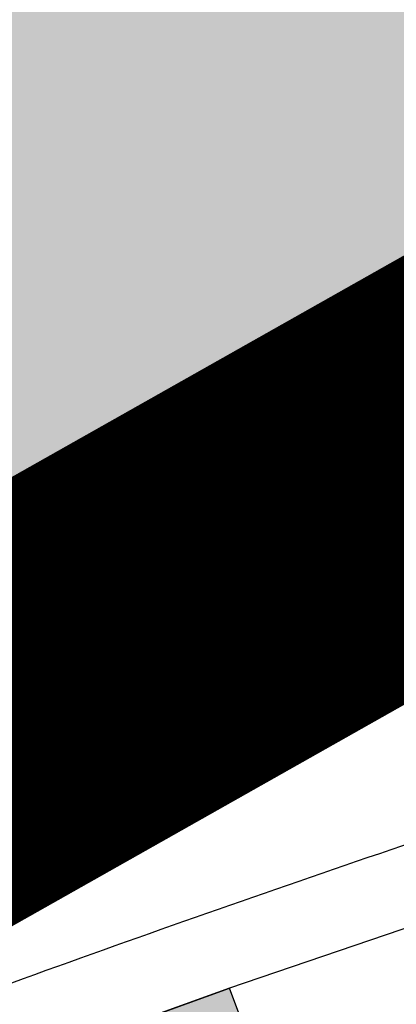
# Model space of a CAD drawing. Units: inches. Extents: x -8354 to 9589, y -9792 to 3020.
# Drawn here: x 2224 to 2243, y -2214 to -2163 of the extents above; entities that cross this region are included whole.
import ezdxf

# ---------------------------------------------------------------- set-up
doc = ezdxf.new("R2010")
doc.units = ezdxf.units.IN
doc.header["$MEASUREMENT"] = 0
doc.linetypes.add('ACAD_ISO02W100', pattern=[15, 12, -3])
doc.linetypes.add('ACAD_ISO09W100', pattern=[45, 24, -3, 6, -3, 6, -3])
for name, color, linetype in [('baft farsode', 5, 'ACAD_ISO02W100'), ('h sabz 2 -t', 70, 'Continuous'), ('h sabz t', 96, 'Continuous'), ('h tejari t', 240, 'Continuous'), ('had sabz t', 101, 'Continuous'), ('had tejari t', 100, 'Continuous'), ('kabl', 5, 'Continuous'), ('line tafsili-new', 102, 'Continuous'), ('P001', 50, 'Continuous'), ('piyade-new', 101, 'Continuous')]:
    doc.layers.add(name, color=color, linetype=linetype)

# ---------------------------------------------------------------- blocks, each defined once
blk = doc.blocks.new('a')
at = {"layer": 'P001', "color": 170, "linetype": 'ACAD_ISO09W100', "const_width": 20, "elevation": 121.2743864713227}
blk.add_lwpolyline([(274029.5999264008, 3788510.412674554), (274064.3799922352, 3788511.068495846), (274159.4033266839, 3788564.750139119), (274168.6121220802, 3788571.006506641), (274150.9312049699, 3788587.935595112), (274171.5589831951, 3788609.280965989), (274181.5045354665, 3788600.448401178), (274194.7652440974, 3788614.801292361), (274178.189295914, 3788631.362342502), (274205.0790916136, 3788660.43619871), (274196.567417634, 3788668.308466246), (274206.9003519469, 3788677.899162929), (274213.7157690073, 3788671.532035898), (274228.1975839407, 3788686.115181861), (274281.6592950303, 3788678.890494271), (274296.8995802021, 3788659.548524633), (274308.0208986114, 3788669.836801066), (274317.990493649, 3788659.386273848), (274337.7172088983, 3788678.485772846), (274349.9185383457, 3788668.285777316), (274375.0542104326, 3788691.955570899)], dxfattribs=at)

msp = doc.modelspace()

# ---------------------------------------------------------------- hatches: boundary and pattern name
at = {"layer": 'h sabz 2 -t'}
h = msp.add_hatch(color=256, dxfattribs=at)
edge = h.paths.add_edge_path()
edge.add_line((2228.096766958506, -2058.550739954105), (2208.268492299742, -2029.737600134565))
edge.add_arc((2216.506342529534, -2024.068576974306), 10.00000000000236, 124.80588721863691, 214.5344960793118, ccw=False)
edge.add_line((2210.798363140928, -2015.857671342204), (2216.754503571456, -2011.71713821019))
edge.add_arc((2251.002379900459, -2060.982572004266), 59.99999999970906, 107.0647497690471, 124.80588721577459, ccw=False)
edge.add_line((2233.395245824153, -2003.624147779187), (2262.878300942392, -1994.57382759626))
edge.add_arc((2236.467599830044, -1908.536191257059), 90.00000000045748, 287.0647497674669, 301.9841115193952)
edge.add_line((2284.139166560633, -1984.87374247226), (2304.161800571745, -1972.369931200398))
edge.add_line((2304.161800571745, -1972.369931200398), (2305.922688178745, -1969.311603303878))
edge.add_line((2305.922688178745, -1969.311603303878), (2305.075279239709, -1945.556602992462))
edge.add_arc((2355.043495737275, -1943.774093509526), 50.00000000004348, 142.951605651779, 182.0430383240556, ccw=False)
edge.add_line((2315.137150349472, -1913.649625086105), (2351.533005794654, -1865.43547711649))
edge.add_arc((2375.476813027246, -1883.510158170666), 30.00000000002853, 104.9743574131135, 142.9516056514889, ccw=False)
edge.add_line((2367.725211384035, -1854.528911269149), (2384.378064643852, -1850.074779770216))
edge.add_line((2384.378064643852, -1850.074779770216), (2388.010847344789, -1847.245407746518))
edge.add_line((2388.010847344789, -1847.245407746518), (2390.44397756204, -1842.882591172))
edge.add_arc((2486.513807270536, -1896.460458049527), 109.9999999971155, 143.3164361024316, 150.851718055261, ccw=False)
edge.add_line((2398.299631942906, -1830.746994660115), (2412.125454636085, -1812.187121474529))
edge.add_line((2412.125454636085, -1812.187121474529), (2411.534763139234, -1809.682086458309))
edge.add_line((2411.534763139234, -1809.682086458309), (2301.473891036962, -1755.687120629819))
edge.add_line((2301.473891036962, -1755.687120629819), (2297.348250713576, -1756.233952876991))
edge.add_arc((2366.621302287022, -1833.49270474478), 103.767386082844, 131.8805764986302, 154.1133807518737)
edge.add_line((2273.265960179995, -1788.188725730283), (2238.839802589528, -1859.059302793229))
edge.add_line((2238.839802589528, -1859.059302793229), (2239.712968174512, -1861.831860122616))
edge.add_line((2239.712968174512, -1861.831860122616), (2254.790020716288, -1870.233851156076))
edge.add_line((2254.790020716288, -1870.233851156076), (2232.937638308881, -1913.285320105376))
edge.add_line((2232.937638308881, -1913.285320105376), (2225.499828169033, -1910.2636305656))
edge.add_line((2225.499828169033, -1910.2636305656), (2225.476493804045, -1910.309601693293))
edge.add_line((2225.476493804045, -1910.309601693293), (2222.814485819106, -1908.926231357614))
edge.add_line((2222.814485819106, -1908.926231357614), (2220.376052239704, -1907.659046344338))
edge.add_line((2220.376052239704, -1907.659046344338), (2203.136084351949, -1897.996355302976))
edge.add_line((2203.136084351949, -1897.996355302976), (2197.18035857487, -1894.899638647093))
edge.add_line((2197.18035857487, -1894.899638647093), (2190.070085076643, -1908.459355283873))
edge.add_line((2190.070085076643, -1908.459355283873), (2183.275082737235, -1921.625347990887))
edge.add_line((2183.275082737235, -1921.625347990887), (2179.418153024655, -1928.581965591638))
edge.add_line((2179.418153024655, -1928.581965591638), (2177.617924939868, -1931.904860953214))
edge.add_line((2177.617924939868, -1931.904860953214), (2177.258632013136, -1934.557645149408))
edge.add_line((2177.258632013136, -1934.557645149408), (2175.681623138631, -1935.840365612758))
edge.add_line((2175.681623138631, -1935.840365612758), (2174.339079842232, -1938.480338765653))
edge.add_line((2174.339079842232, -1938.480338765653), (2176.841078559663, -1939.834335535644))
edge.add_line((2176.841078559663, -1939.834335535644), (2174.59107804534, -1943.456333807549))
edge.add_line((2174.59107804534, -1943.456333807549), (2171.470079614459, -1941.854337753141))
edge.add_line((2171.470079614459, -1941.854337753141), (2170.159081265823, -1943.542338322727))
edge.add_line((2170.159081265823, -1943.542338322727), (2167.493065606481, -1941.809916186025))
edge.add_line((2167.493065606481, -1941.809916186025), (2166.172080375864, -1944.660339162098))
edge.add_line((2166.172080375864, -1944.660339162098), (2166.906079933657, -1945.250338029461))
edge.add_line((2166.906079933657, -1945.250338029461), (2165.391079359483, -1948.349336234266))
edge.add_line((2165.391079359483, -1948.349336234266), (2164.271079734926, -1948.319337129006))
edge.add_line((2164.271079734926, -1948.319337129006), (2163.034284448162, -1950.703102450697))
edge.add_line((2163.034284448162, -1950.703102450697), (2163.808431832147, -1951.148773585791))
edge.add_line((2163.808431832147, -1951.148773585791), (2159.241832015714, -1959.081127807843))
edge.add_line((2159.241832015714, -1959.081127807843), (2161.366917455713, -1961.625852217311))
edge.add_line((2161.366917455713, -1961.625852217311), (2160.050828783568, -1968.833407859197))
edge.add_line((2160.050828783568, -1968.833407859197), (2150.99287591563, -1987.00474409095))
edge.add_line((2150.99287591563, -1987.00474409095), (2148.889619320426, -1986.06047128967))
edge.add_line((2148.889619320426, -1986.06047128967), (2146.058763151783, -1984.461771575147))
edge.add_line((2146.058763151783, -1984.461771575147), (2143.41341500278, -1982.946549792187))
edge.add_line((2143.41341500278, -1982.946549792187), (2140.744562956998, -1982.037517245738))
edge.add_line((2140.744562956998, -1982.037517245738), (2134.201098811141, -1978.229133586744))
edge.add_line((2134.201098811141, -1978.229133586744), (2134.170172846321, -1978.285153986765))
edge.add_line((2134.170172846321, -1978.285153986765), (2125.859769235858, -1973.661551737571))
edge.add_line((2125.859769235858, -1973.661551737571), (2125.771912350114, -1973.613481673757))
edge.add_line((2125.771912350114, -1973.613481673757), (2123.080082627157, -1978.908339685639))
edge.add_line((2123.080082627157, -1978.908339685639), (2124.156081985477, -1979.753338043922))
edge.add_line((2124.156081985477, -1979.753338043922), (2123.268081708606, -1981.397337155761))
edge.add_line((2123.268081708606, -1981.397337155761), (2125.146546052098, -1982.615700271791))
edge.add_line((2125.146546052098, -1982.615700271791), (2122.574080074815, -1986.795332527133))
edge.add_line((2122.574080074815, -1986.795332527133), (2119.169081787373, -1985.047336831102))
edge.add_line((2119.169081787373, -1985.047336831102), (2117.902081516948, -1987.033335907729))
edge.add_line((2117.902081516948, -1987.033335907729), (2118.615081110764, -1987.53533487848))
edge.add_line((2118.615081110764, -1987.53533487848), (2115.619803851497, -1992.137909710286))
edge.add_line((2115.619803851497, -1992.137909710286), (2121.354077416616, -1995.664324982902))
edge.add_line((2121.354077416616, -1995.664324982902), (2118.303076432929, -2001.404321848294))
edge.add_line((2118.303076432929, -2001.404321848294), (2114.429075746592, -2007.07031941914))
edge.add_line((2114.429075746592, -2007.07031941914), (2112.310075476327, -2009.855318390643))
edge.add_line((2112.310075476327, -2009.855318390643), (2112.280729651944, -2009.900412306534))
edge.add_line((2112.280729651944, -2009.900412306534), (2108.270974526209, -2016.674973412762))
edge.add_line((2108.270974526209, -2016.674973412762), (2111.069072941113, -2018.389311181261))
edge.add_line((2111.069072941113, -2018.389311181261), (2108.075071944883, -2024.114308017185))
edge.add_line((2108.075071944883, -2024.114308017185), (2102.952908079167, -2021.972918551294))
edge.add_line((2102.952908079167, -2021.972918551294), (2098.963073194985, -2029.108310276987))
edge.add_line((2098.963073194985, -2029.108310276987), (2095.290074897026, -2027.644314518543))
edge.add_line((2095.290074897026, -2027.644314518543), (2090.774073723615, -2035.32531065668))
edge.add_line((2090.774073723615, -2035.32531065668), (2091.407073325971, -2035.878309638584))
edge.add_line((2091.407073325971, -2035.878309638584), (2088.982072853278, -2039.544308005711))
edge.add_line((2088.982072853278, -2039.544308005711), (2087.88207243572, -2041.79930669616))
edge.add_line((2087.88207243572, -2041.79930669616), (2088.545071275117, -2044.540303559853))
edge.add_line((2088.545071275117, -2044.540303559853), (2089.277071106391, -2044.337303190837))
edge.add_line((2089.277071106391, -2044.337303190837), (2090.076069742818, -2047.538299507341))
edge.add_line((2090.076069742818, -2047.538299507341), (2091.435069501311, -2046.952299019201))
edge.add_line((2091.435069501311, -2046.952299019201), (2093.353067052461, -2052.24529247067))
edge.add_line((2093.353067052461, -2052.24529247067), (2092.583533795927, -2052.547838630499))
edge.add_line((2092.583533795927, -2052.547838630499), (2096.271064582657, -2056.67128598678))
edge.add_line((2096.271064582657, -2056.67128598678), (2101.797060204464, -2064.114274585033))
edge.add_line((2101.797060204464, -2064.114274585033), (2112.4639271037, -2081.509978610435))
edge.add_line((2112.4639271037, -2081.509978610435), (2115.24103624877, -2087.599243196072))
edge.add_line((2115.24103624877, -2087.599243196072), (2115.920047542108, -2087.512241283311))
edge.add_line((2115.920047542108, -2087.512241283311), (2117.107411865521, -2090.534035044136))
edge.add_line((2117.107411865521, -2090.534035044136), (2119.028045709389, -2089.890236607632))
edge.add_line((2119.028045709389, -2089.890236607632), (2120.685332930209, -2094.134778430564))
edge.add_line((2120.685332930209, -2094.134778430564), (2120.43733264171, -2095.20677759626))
edge.add_line((2120.43733264171, -2095.20677759626), (2121.725330868647, -2099.131772844931))
edge.add_line((2121.725330868647, -2099.131772844931), (2120.685599629795, -2099.587943887217))
edge.add_line((2120.685599629795, -2099.587943887217), (2124.887326377937, -2109.164760796232))
edge.add_line((2124.887326377937, -2109.164760796232), (2126.238158254795, -2112.846275565094))
edge.add_line((2126.238158254795, -2112.846275565094), (2128.055241976194, -2112.151834788611))
edge.add_line((2128.055241976194, -2112.151834788611), (2128.989240380963, -2115.896830483219))
edge.add_line((2128.989240380963, -2115.896830483219), (2127.898817298728, -2116.38778169441))
edge.add_line((2127.898817298728, -2116.38778169441), (2131.408318750122, -2125.141740471004))
edge.add_line((2131.408318750122, -2125.141740471004), (2142.796782214338, -2120.016041132966))
edge.add_line((2142.796782214338, -2120.016041132966), (2145.247612527948, -2125.386322817178))
edge.add_line((2145.247612527948, -2125.386322817178), (2141.270539362709, -2127.201335887304))
edge.add_line((2141.270539362709, -2127.201335887304), (2131.149652032442, -2130.951710478282))
edge.add_line((2131.149652032442, -2130.951710478282), (2132.718780201654, -2135.393034203788))
edge.add_line((2132.718780201654, -2135.393034203788), (2129.395781006575, -2136.20153599686))
edge.add_line((2129.395781006575, -2136.20153599686), (2132.479154862142, -2145.006908153529))
edge.add_line((2132.479154862142, -2145.006908153529), (2136.889248218182, -2158.443227784587))
edge.add_line((2136.889248218182, -2158.443227784587), (2139.31117284615, -2165.822153983517))
edge.add_line((2139.31117284615, -2165.822153983517), (2139.510457446593, -2166.389711171733))
edge.add_line((2139.510457446593, -2166.389711171733), (2144.310021819225, -2165.07600855629))
edge.add_line((2144.310021819225, -2165.07600855629), (2146.508725429214, -2171.294071859094))
edge.add_line((2146.508725429214, -2171.294071859094), (2148.267723323688, -2175.741066253157))
edge.add_line((2148.267723323688, -2175.741066253157), (2155.407294360948, -2173.242675913377))
edge.add_line((2155.407294360948, -2173.242675913377), (2159.009293623878, -2171.941674358091))
edge.add_line((2159.009293623878, -2171.941674358091), (2161.364291181117, -2176.79566789127))
edge.add_line((2161.364291181117, -2176.79566789127), (2162.803289411268, -2180.580663153781))
edge.add_line((2162.803289411268, -2180.580663153781), (2168.755282925353, -2193.782645926225))
edge.add_line((2168.755282925353, -2193.782645926225), (2171.067280596499, -2198.338639774704))
edge.add_line((2171.067280596499, -2198.338639774704), (2176.220275172409, -2209.203625401361))
edge.add_line((2176.220275172409, -2209.203625401361), (2177.75615329659, -2212.935033720797))
edge.add_arc((2565.994701555222, -3156.158670838993), 1019.999999986494, 107.82136480910421, 112.37246564191881, ccw=False)
edge.add_line((2253.823375492501, -2185.103027141532), (2319.358416235684, -2164.035068055028))
edge.add_line((2319.358416235684, -2164.035068055028), (2320.227236275123, -2161.278405350046))
edge.add_line((2320.227236275123, -2161.278405350046), (2299.18225946187, -2133.54459092428))
edge.add_arc((2287.233038036228, -2142.611900742331), 15.00000000051853, 37.19195891483787, 60.53045609288257)
edge.add_line((2294.612450712504, -2129.552640864039), (2269.192540780319, -2115.18857985816))
edge.add_arc((2280.507640215043, -2095.164381378734), 22.99999999915518, 203.6026012284863, 240.5304560969662, ccw=False)
edge.add_line((2259.431715502082, -2104.373365983712), (2253.670836105737, -2089.305344156334))
edge.add_arc((2217.927198358964, -2107.047856571519), 39.90494187660881, 26.39899242589041, 41.1152370094117)
edge.add_line((2247.99112449461, -2080.807339589457), (2233.507111453129, -2065.279142117939))
edge.add_arc((2275.876298287274, -2025.67040562227), 57.99999999801657, 214.5344960834699, 223.071402527164, ccw=False)
at = {"layer": 'h sabz t'}
h = msp.add_hatch(dxfattribs=at)
h.set_pattern_fill('GRASS', color=256, scale=6, style=0)
h.set_pattern_definition([(90, (-692537.4965540116, -3909032.251346195), (-4.242640685999999, 4.242640685999999), [1.125, -7.360281378]), (45, (-692537.4965540116, -3909032.251346195), (-4.242640687119284, 4.242640687119285), [1.125, -4.875]), (135, (-692537.4965540116, -3909032.251346195), (-4.242640687119285, -4.242640687119284), [1.125, -4.875])])
edge = h.paths.add_edge_path()
edge.add_line((2228.096766958506, -2058.550739954105), (2208.268492299742, -2029.737600134565))
edge.add_arc((2216.506342529534, -2024.068576974306), 10.00000000000236, 124.80588721863691, 214.5344960793118, ccw=False)
edge.add_line((2210.798363140928, -2015.857671342204), (2216.754503571456, -2011.71713821019))
edge.add_arc((2251.002379900459, -2060.982572004266), 59.99999999970906, 107.0647497690471, 124.80588721577459, ccw=False)
edge.add_line((2233.395245824153, -2003.624147779187), (2262.878300942392, -1994.57382759626))
edge.add_arc((2236.467599830044, -1908.536191257059), 90.00000000045748, 287.0647497674669, 301.9841115193952)
edge.add_line((2284.139166560633, -1984.87374247226), (2304.161800571745, -1972.369931200398))
edge.add_line((2304.161800571745, -1972.369931200398), (2305.922688178745, -1969.311603303878))
edge.add_line((2305.922688178745, -1969.311603303878), (2305.075279239709, -1945.556602992462))
edge.add_arc((2355.043495737275, -1943.774093509526), 50.00000000004348, 142.951605651779, 182.0430383240556, ccw=False)
edge.add_line((2315.137150349472, -1913.649625086105), (2351.533005794654, -1865.43547711649))
edge.add_arc((2375.476813027246, -1883.510158170666), 30.00000000002853, 104.9743574131135, 142.9516056514889, ccw=False)
edge.add_line((2367.725211384035, -1854.528911269149), (2384.378064643852, -1850.074779770216))
edge.add_line((2384.378064643852, -1850.074779770216), (2388.010847344789, -1847.245407746518))
edge.add_line((2388.010847344789, -1847.245407746518), (2390.44397756204, -1842.882591172))
edge.add_arc((2486.513807270536, -1896.460458049527), 109.9999999971155, 143.3164361024316, 150.851718055261, ccw=False)
edge.add_line((2398.299631942906, -1830.746994660115), (2412.125454636085, -1812.187121474529))
edge.add_line((2412.125454636085, -1812.187121474529), (2411.534763139234, -1809.682086458309))
edge.add_line((2411.534763139234, -1809.682086458309), (2301.473891036962, -1755.687120629819))
edge.add_line((2301.473891036962, -1755.687120629819), (2297.348250713576, -1756.233952876991))
edge.add_arc((2366.621302287022, -1833.49270474478), 103.767386082844, 131.8805764986302, 154.1133807518737)
edge.add_line((2273.265960179995, -1788.188725730283), (2238.839802589528, -1859.059302793229))
edge.add_line((2238.839802589528, -1859.059302793229), (2239.712968174512, -1861.831860122616))
edge.add_line((2239.712968174512, -1861.831860122616), (2254.790020716288, -1870.233851156076))
edge.add_line((2254.790020716288, -1870.233851156076), (2232.937638308881, -1913.285320105376))
edge.add_line((2232.937638308881, -1913.285320105376), (2225.499828169033, -1910.2636305656))
edge.add_line((2225.499828169033, -1910.2636305656), (2225.476493804045, -1910.309601693293))
edge.add_line((2225.476493804045, -1910.309601693293), (2222.814485819106, -1908.926231357614))
edge.add_line((2222.814485819106, -1908.926231357614), (2220.376052239704, -1907.659046344338))
edge.add_line((2220.376052239704, -1907.659046344338), (2203.136084351949, -1897.996355302976))
edge.add_line((2203.136084351949, -1897.996355302976), (2197.18035857487, -1894.899638647093))
edge.add_line((2197.18035857487, -1894.899638647093), (2190.070085076643, -1908.459355283873))
edge.add_line((2190.070085076643, -1908.459355283873), (2183.275082737235, -1921.625347990887))
edge.add_line((2183.275082737235, -1921.625347990887), (2179.418153024655, -1928.581965591638))
edge.add_line((2179.418153024655, -1928.581965591638), (2177.617924939868, -1931.904860953214))
edge.add_line((2177.617924939868, -1931.904860953214), (2177.258632013136, -1934.557645149408))
edge.add_line((2177.258632013136, -1934.557645149408), (2175.681623138631, -1935.840365612758))
edge.add_line((2175.681623138631, -1935.840365612758), (2174.339079842232, -1938.480338765653))
edge.add_line((2174.339079842232, -1938.480338765653), (2176.841078559663, -1939.834335535644))
edge.add_line((2176.841078559663, -1939.834335535644), (2174.59107804534, -1943.456333807549))
edge.add_line((2174.59107804534, -1943.456333807549), (2171.470079614459, -1941.854337753141))
edge.add_line((2171.470079614459, -1941.854337753141), (2170.159081265823, -1943.542338322727))
edge.add_line((2170.159081265823, -1943.542338322727), (2167.493065606481, -1941.809916186025))
edge.add_line((2167.493065606481, -1941.809916186025), (2166.172080375864, -1944.660339162098))
edge.add_line((2166.172080375864, -1944.660339162098), (2166.906079933657, -1945.250338029461))
edge.add_line((2166.906079933657, -1945.250338029461), (2165.391079359483, -1948.349336234266))
edge.add_line((2165.391079359483, -1948.349336234266), (2164.271079734926, -1948.319337129006))
edge.add_line((2164.271079734926, -1948.319337129006), (2163.034284448162, -1950.703102450697))
edge.add_line((2163.034284448162, -1950.703102450697), (2163.808431832147, -1951.148773585791))
edge.add_line((2163.808431832147, -1951.148773585791), (2159.241832015714, -1959.081127807843))
edge.add_line((2159.241832015714, -1959.081127807843), (2161.366917455713, -1961.625852217311))
edge.add_line((2161.366917455713, -1961.625852217311), (2160.050828783568, -1968.833407859197))
edge.add_line((2160.050828783568, -1968.833407859197), (2150.99287591563, -1987.00474409095))
edge.add_line((2150.99287591563, -1987.00474409095), (2148.889619320426, -1986.06047128967))
edge.add_line((2148.889619320426, -1986.06047128967), (2146.058763151783, -1984.461771575147))
edge.add_line((2146.058763151783, -1984.461771575147), (2143.41341500278, -1982.946549792187))
edge.add_line((2143.41341500278, -1982.946549792187), (2140.744562956998, -1982.037517245738))
edge.add_line((2140.744562956998, -1982.037517245738), (2134.201098811141, -1978.229133586744))
edge.add_line((2134.201098811141, -1978.229133586744), (2134.170172846321, -1978.285153986765))
edge.add_line((2134.170172846321, -1978.285153986765), (2125.859769235858, -1973.661551737571))
edge.add_line((2125.859769235858, -1973.661551737571), (2125.771912350114, -1973.613481673757))
edge.add_line((2125.771912350114, -1973.613481673757), (2123.080082627157, -1978.908339685639))
edge.add_line((2123.080082627157, -1978.908339685639), (2124.156081985477, -1979.753338043922))
edge.add_line((2124.156081985477, -1979.753338043922), (2123.268081708606, -1981.397337155761))
edge.add_line((2123.268081708606, -1981.397337155761), (2125.146546052098, -1982.615700271791))
edge.add_line((2125.146546052098, -1982.615700271791), (2122.574080074815, -1986.795332527133))
edge.add_line((2122.574080074815, -1986.795332527133), (2119.169081787373, -1985.047336831102))
edge.add_line((2119.169081787373, -1985.047336831102), (2117.902081516948, -1987.033335907729))
edge.add_line((2117.902081516948, -1987.033335907729), (2118.615081110764, -1987.53533487848))
edge.add_line((2118.615081110764, -1987.53533487848), (2115.619803851497, -1992.137909710286))
edge.add_line((2115.619803851497, -1992.137909710286), (2121.354077416616, -1995.664324982902))
edge.add_line((2121.354077416616, -1995.664324982902), (2118.303076432929, -2001.404321848294))
edge.add_line((2118.303076432929, -2001.404321848294), (2114.429075746592, -2007.07031941914))
edge.add_line((2114.429075746592, -2007.07031941914), (2112.310075476327, -2009.855318390643))
edge.add_line((2112.310075476327, -2009.855318390643), (2112.280729651944, -2009.900412306534))
edge.add_line((2112.280729651944, -2009.900412306534), (2108.270974526209, -2016.674973412762))
edge.add_line((2108.270974526209, -2016.674973412762), (2111.069072941113, -2018.389311181261))
edge.add_line((2111.069072941113, -2018.389311181261), (2108.075071944883, -2024.114308017185))
edge.add_line((2108.075071944883, -2024.114308017185), (2102.952908079167, -2021.972918551294))
edge.add_line((2102.952908079167, -2021.972918551294), (2098.963073194985, -2029.108310276987))
edge.add_line((2098.963073194985, -2029.108310276987), (2095.290074897026, -2027.644314518543))
edge.add_line((2095.290074897026, -2027.644314518543), (2090.774073723615, -2035.32531065668))
edge.add_line((2090.774073723615, -2035.32531065668), (2091.407073325971, -2035.878309638584))
edge.add_line((2091.407073325971, -2035.878309638584), (2088.982072853278, -2039.544308005711))
edge.add_line((2088.982072853278, -2039.544308005711), (2087.88207243572, -2041.79930669616))
edge.add_line((2087.88207243572, -2041.79930669616), (2088.545071275117, -2044.540303559853))
edge.add_line((2088.545071275117, -2044.540303559853), (2089.277071106391, -2044.337303190837))
edge.add_line((2089.277071106391, -2044.337303190837), (2090.076069742818, -2047.538299507341))
edge.add_line((2090.076069742818, -2047.538299507341), (2091.435069501311, -2046.952299019201))
edge.add_line((2091.435069501311, -2046.952299019201), (2093.353067052461, -2052.24529247067))
edge.add_line((2093.353067052461, -2052.24529247067), (2092.583533795927, -2052.547838630499))
edge.add_line((2092.583533795927, -2052.547838630499), (2096.271064582657, -2056.67128598678))
edge.add_line((2096.271064582657, -2056.67128598678), (2101.797060204464, -2064.114274585033))
edge.add_line((2101.797060204464, -2064.114274585033), (2112.4639271037, -2081.509978610435))
edge.add_line((2112.4639271037, -2081.509978610435), (2115.24103624877, -2087.599243196072))
edge.add_line((2115.24103624877, -2087.599243196072), (2115.920047542108, -2087.512241283311))
edge.add_line((2115.920047542108, -2087.512241283311), (2117.107411865521, -2090.534035044136))
edge.add_line((2117.107411865521, -2090.534035044136), (2119.028045709389, -2089.890236607632))
edge.add_line((2119.028045709389, -2089.890236607632), (2120.685332930209, -2094.134778430564))
edge.add_line((2120.685332930209, -2094.134778430564), (2120.43733264171, -2095.20677759626))
edge.add_line((2120.43733264171, -2095.20677759626), (2121.725330868647, -2099.131772844931))
edge.add_line((2121.725330868647, -2099.131772844931), (2120.685599629795, -2099.587943887217))
edge.add_line((2120.685599629795, -2099.587943887217), (2124.887326377937, -2109.164760796232))
edge.add_line((2124.887326377937, -2109.164760796232), (2126.238158254795, -2112.846275565094))
edge.add_line((2126.238158254795, -2112.846275565094), (2128.055241976194, -2112.151834788611))
edge.add_line((2128.055241976194, -2112.151834788611), (2128.989240380963, -2115.896830483219))
edge.add_line((2128.989240380963, -2115.896830483219), (2127.898817298728, -2116.38778169441))
edge.add_line((2127.898817298728, -2116.38778169441), (2131.408318750122, -2125.141740471004))
edge.add_line((2131.408318750122, -2125.141740471004), (2142.796782214338, -2120.016041132966))
edge.add_line((2142.796782214338, -2120.016041132966), (2145.247612527948, -2125.386322817178))
edge.add_line((2145.247612527948, -2125.386322817178), (2141.270539362709, -2127.201335887304))
edge.add_line((2141.270539362709, -2127.201335887304), (2131.149652032442, -2130.951710478282))
edge.add_line((2131.149652032442, -2130.951710478282), (2132.718780201654, -2135.393034203788))
edge.add_line((2132.718780201654, -2135.393034203788), (2129.395781006575, -2136.20153599686))
edge.add_line((2129.395781006575, -2136.20153599686), (2132.479154862142, -2145.006908153529))
edge.add_line((2132.479154862142, -2145.006908153529), (2136.889248218182, -2158.443227784587))
edge.add_line((2136.889248218182, -2158.443227784587), (2139.31117284615, -2165.822153983517))
edge.add_line((2139.31117284615, -2165.822153983517), (2139.510457446593, -2166.389711171733))
edge.add_line((2139.510457446593, -2166.389711171733), (2144.310021819225, -2165.07600855629))
edge.add_line((2144.310021819225, -2165.07600855629), (2146.508725429214, -2171.294071859094))
edge.add_line((2146.508725429214, -2171.294071859094), (2148.267723323688, -2175.741066253157))
edge.add_line((2148.267723323688, -2175.741066253157), (2155.407294360948, -2173.242675913377))
edge.add_line((2155.407294360948, -2173.242675913377), (2159.009293623878, -2171.941674358091))
edge.add_line((2159.009293623878, -2171.941674358091), (2161.364291181117, -2176.79566789127))
edge.add_line((2161.364291181117, -2176.79566789127), (2162.803289411268, -2180.580663153781))
edge.add_line((2162.803289411268, -2180.580663153781), (2168.755282925353, -2193.782645926225))
edge.add_line((2168.755282925353, -2193.782645926225), (2171.067280596499, -2198.338639774704))
edge.add_line((2171.067280596499, -2198.338639774704), (2176.220275172409, -2209.203625401361))
edge.add_line((2176.220275172409, -2209.203625401361), (2177.75615329659, -2212.935033720797))
edge.add_arc((2565.994701555222, -3156.158670838993), 1019.999999986494, 107.82136480910421, 112.37246564191881, ccw=False)
edge.add_line((2253.823375492501, -2185.103027141532), (2319.358416235684, -2164.035068055028))
edge.add_line((2319.358416235684, -2164.035068055028), (2320.227236275123, -2161.278405350046))
edge.add_line((2320.227236275123, -2161.278405350046), (2299.18225946187, -2133.54459092428))
edge.add_arc((2287.233038036228, -2142.611900742331), 15.00000000051853, 37.19195891483787, 60.53045609288257)
edge.add_line((2294.612450712504, -2129.552640864039), (2269.192540780319, -2115.18857985816))
edge.add_arc((2280.507640215043, -2095.164381378734), 22.99999999915518, 203.6026012284863, 240.5304560969662, ccw=False)
edge.add_line((2259.431715502082, -2104.373365983712), (2253.670836105737, -2089.305344156334))
edge.add_arc((2217.927198358964, -2107.047856571519), 39.90494187660881, 26.39899242589041, 41.1152370094117)
edge.add_line((2247.99112449461, -2080.807339589457), (2233.507111453129, -2065.279142117939))
edge.add_arc((2275.876298287274, -2025.67040562227), 57.99999999801657, 214.5344960834699, 223.071402527164, ccw=False)
at = {"layer": 'h tejari t'}
msp.add_hatch(color=256, dxfattribs=at).paths.add_polyline_path([(2236.095508090015, -2216.985601221556), (2234.495753002613, -2212.701820654208), (2226.855287702316, -2215.466331521394), (2230.773309701033, -2226.085961756176), (2234.790250689517, -2224.82356518914), (2232.346291471533, -2218.379615726294)])

# ---------------------------------------------------------------- linework, layer by layer
at = {"layer": 'baft farsode', "const_width": 1, "flags": 128}
msp.add_lwpolyline([(1948.893040463239, -2524.27924981189), (1950.220040463287, -2531.011249812199), (1949.144040463287, -2536.883249812173), (1949.387040463187, -2541.184249812151), (1948.242040463284, -2548.891249812087), (1947.374040463268, -2556.204249812169), (1948.619040463263, -2556.610249812128), (1959.400040463222, -2561.387249811897), (1964.929040463319, -2563.579249812169), (1970.529040463179, -2566.248249812396), (1968.890040463213, -2575.345249811998), (1968.572040463243, -2578.358249812266), (1966.172977247884, -2593.652486601258), (1969.64676327913, -2602.964541143617), (1967.964040463235, -2604.245249811905), (1963.34404046324, -2607.140249812389), (1953.134040463277, -2613.693249812229), (1942.68004046325, -2620.262249811898), (1938.069040463217, -2622.467249811972), (1945.745861323228, -2640.947073802231), (1941.198040463291, -2643.828249812005), (1936.418040463262, -2646.391249812087), (1936.418040463262, -2646.391249812087), (1934.668040463262, -2647.337249812084), (1929.671040463288, -2650.198249812117), (1925.960040463278, -2651.89324981195), (1914.966040463214, -2656.863249812154), (1916.004040463272, -2675.069249811927), (1923.716040463214, -2672.392249812251), (1924.994040463263, -2677.474249812188), (1926.986040463233, -2682.799249812374), (1930.051040463293, -2691.981249812404), (1931.828040463295, -2698.83624981192), (1932.353040463202, -2700.891249812087), (1933.516040463261, -2705.83624981192), (1938.159040463301, -2719.454249812169), (1939.069801493924, -2722.171990717641), (1940.56504046326, -2726.367249812344), (1937.568040463286, -2727.771249811976), (1940.30504046325, -2736.085249812222), (1943.108040463206, -2744.507249812009), (1943.786040463279, -2746.690249812203), (1946.04704046322, -2753.678249812099), (1957.004780188929, -2774.763843547898), (1933.299696690663, -2791.373391031632), (1941.923482460113, -2806.502964077862), (1938.347739771268, -2810.705645767851), (1942.133820265326, -2817.219761868352), (1937.927064160727, -2830.247994068889), (1953.91254462351, -2841.174919190696), (1964.429306395146, -2844.537057789853), (1975.978676457451, -2861.468667701231), (1980.477682615774, -2861.468667701231), (1989.17573549054, -2909.411904433622), (1999.155024422127, -2945.383927441547), (2057.192582909511, -2960.614157658415), (2100.787566471989, -2961.148542222446), (2168.720895519857, -2953.934215537617), (2221.037831060266, -2949.715461115698), (2221.037831060266, -2955.90633297001), (2319.10902127894, -2954.291327325507), (2320.954713034122, -2962.180303548807), (2321.142565124114, -2973.161659854809), (2321.236555413952, -2979.262443372393), (2327.711606231196, -2980.948020465551), (2332.426282521481, -3010.339475406213), (2318.267951745684, -3015.148972258782), (2317.537040463211, -3012.60124981205), (2315.61036624052, -3013.089338658722), (2309.646040463265, -3014.573249812117), (2306.528970273122, -3015.523876850838), (2304.763199174571, -3015.943895149389), (2312.353605714654, -3047.337890908001), (2281.862269099596, -3057.712366525429), (2294.821429265109, -3087.44563714589), (2297.936792994877, -3098.542068808685), (2312.047157537802, -3130.145752936947), (2304.839714851374, -3132.374460051647), (2304.49651859133, -3130.660080353143), (2273.779361150022, -3141.46078725799), (2288.437220737598, -3174.738736788156), (2299.18809092781, -3170.774275943516), (2314.211889470373, -3206.988234083513), (2317.217040463262, -3205.731249812404), (2325.652040463317, -3202.032249812382), (2336.749040463268, -3197.335249812221), (2347.570040463264, -3193.381249811845), (2355.593040463193, -3190.807249812289), (2359.627059562276, -3189.359891510448), (2363.196634740713, -3174.067835302437), (2366.590040463283, -3149.04824981221), (2371.588040463304, -3149.964249811946), (2375.370040463195, -3151.212249812084), (2379.056040463181, -3151.959249812057), (2383.609040463254, -3152.882249812009), (2389.92904046332, -3153.934249812151), (2401.078040463295, -3157.168249812322), (2412.397040463197, -3160.022249812139), (2417.340040463283, -3160.765249812389), (2429.904666267479, -3163.382129660687), (2442.425040463246, -3166.388249812061), (2452.603040463202, -3169.368249812043), (2453.327040463248, -3170.430249811961), (2458.970040463288, -3184.489249811853), (2476.729040463249, -3181.629249811983), (2483.904068051981, -3180.29813338385), (2493.591040463214, -3180.11224981199), (2505.810040463255, -3179.814249812039), (2504.628040463225, -3192.03324981208), (2504.360040463185, -3198.118249812043), (2503.925040463246, -3205.496249812069), (2503.465040463283, -3214.770249812277), (2502.132040463299, -3222.524249812002), (2497.978040463202, -3221.903249812192), (2489.498040463221, -3239.853249811913), (2488.228714006748, -3239.183929611808), (2487.186040463303, -3241.550249812072), (2483.557040463229, -3248.717249811972), (2478.934040463208, -3257.248249812396), (2476.469627122422, -3261.764350111476), (2474.803040463272, -3260.813249811875), (2472.010040463209, -3265.255249812147), (2464.653040463249, -3274.042249812158), (2466.432040463229, -3275.224249812188), (2458.226040463224, -3285.54824981221), (2455.426040463177, -3290.484249811033), (2452.091040463214, -3292.895249812277), (2448.491040463237, -3296.468249812136), (2446.548040463267, -3298.39724981214), (2441.334040463231, -3303.903249812191), (2437.83604046321, -3301.709249812058), (2436.222040463266, -3305.749249812095), (2432.699040463222, -3303.190249812203), (2431.335180207183, -3306.599389707549), (2432.774040463292, -3307.857249812102), (2427.9510404632, -3315.799249812374), (2425.708040463184, -3318.48724981199), (2422.034473368344, -3323.574579717005), (2417.592328039142, -3329.663141806955), (2421.03604046328, -3331.243249812042), (2416.069040463217, -3338.663249811968), (2411.056040463182, -3345.191249812367), (2406.552040463225, -3351.701249812143), (2435.733202527887, -3369.842226238335), (2442.515040463213, -3359.789249812132), (2444.292040463215, -3361.568249812229), (2444.821040463312, -3361.114249811853), (2456.365040463306, -3369.443249812229), (2456.365040463306, -3369.443249812229), (2457.115040463306, -3370.006249811845), (2464.667040463215, -3375.003249812285), (2466.253040463226, -3376.149249812002), (2471.956040463205, -3378.892249812251), (2473.787036044317, -3379.480082135061), (2483.362417284427, -3362.676412518947), (2457.530699079767, -3349.237751632343), (2481.671170270796, -3316.510867190892), (2520.061096215066, -3259.868635827555), (2523.534175552455, -3256.25429715856), (2529.612064392916, -3258.422900359957), (2525.415394737762, -3280.397903884175), (2523.509377020788, -3309.309911938264), (2532.390913332258, -3307.831051785843), (2598.262687758337, -3284.539299843247), (2622.280643923585, -3331.912866286812), (2632.579679726418, -3358.076707341587), (2666.8703312852, -3347.943390232856), (2667.38332681803, -3349.686032276945), (2680.824837698745, -3345.17567257897), (2681.423040463267, -3347.468249812135), (2685.617040463285, -3361.829249812169), (2688.943040463286, -3372.428249812099), (2690.918350439779, -3379.163550510881), (2697.616040463238, -3378.085249812222), (2706.31504046326, -3376.195249812091), (2714.19004046326, -3375.259249812337), (2714.107040463276, -3374.909249812244), (2728.417040463215, -3371.98024981224), (2737.646625683437, -3369.431720894175), (2712.707847354961, -3275.224071273925), (2727.720040463288, -3268.943249812229), (2736.217040463262, -3265.682249812289), (2750.166040463284, -3260.913249811968), (2759.092040463262, -3257.689249812039), (2769.342040463262, -3254.013249812061), (2778.433040463277, -3250.653249812192), (2787.810040463255, -3246.85524981224), (2796.819040463217, -3243.062249812176), (2803.976040463223, -3240.734249811964), (2815.887040463187, -3236.523249811837), (2821.660903116599, -3233.475859644237), (2764.151758938357, -3078.177613784904), (2719.529949126327, -2992.866997811822), (2662.998034134185, -3016.558001814289), (2660.005442409803, -3017.928607390607), (2648.677040463224, -3000.096249812162), (2640.199040463222, -2985.202249812307), (2632.614040463259, -2972.937249812177), (2625.751040463247, -2960.327249812307), (2636.286040463279, -2955.463249812247), (2625.416040463284, -2933.468249812136), (2621.412040463211, -2925.088249812248), (2618.918040463263, -2920.234249811964), (2618.358040463207, -2920.481249812404), (2615.616040463237, -2913.96124981192), (2610.523120382712, -2905.006726582879), (2627.923337806044, -2891.892829423184), (2634.028723464025, -2877.25404872221), (2641.660375230391, -2847.061590960594), (2661.236053484752, -2788.07321348914), (2679.313155182898, -2725.629468821334), (2712.403326525147, -2697.162466085861), (2797.548249967656, -2627.155285544573), (2960.972244303818, -2483.519900077368), (2997.413750896491, -2420.995589153255), (2990.863083830946, -2393.780436117081), (2990.863083830946, -2384.739051780543), (3004.59421072449, -2358.550325004263), (3024.25462800302, -2323.320213891445), (3048.908223216799, -2289.960718884012), (3070.224167343955, -2259.809422173416), (3008.434192690444, -2188.725638734987), (2985.587806536262, -2156.684141497473), (3066.726160985096, -2106.177236518236), (3065.210040463395, -2097.04024981183), (3060.833040463184, -2091.696249812255), (3056.687040463234, -2086.784249812243), (3062.057040463229, -2080.202249812307), (3064.222040463266, -2077.994249812206), (3068.847040463266, -2073.041249811994), (3072.762040463187, -2068.510249812035), (3075.666040463284, -2065.072249811953), (3077.940961175393, -2062.72632339119), (3076.915040463237, -2061.800249812073), (3070.726040463223, -2056.295249812184), (3071.784040463301, -2055.406249812218), (3071.312040463234, -2054.960249812221), (3072.629040463273, -2053.457249812195), (3073.618040463216, -2053.877249812121), (3079.250040463316, -2047.856249812404), (3080.675040463246, -2048.685249812315), (3086.73704046328, -2038.490249812017), (3088.044446105514, -2036.102329130164), (3087.603040463202, -2035.828249812005), (3092.506040463252, -2026.084249812058), (3093.937040463234, -2023.200249811979), (3094.071040463312, -2022.308249811986), (3096.574040463222, -2017.793249812322), (3094.176040463294, -2016.466249812273), (3094.751040463247, -2014.949249812281), (3099.078040463295, -2007.121249812069), (3103.589040463236, -2009.071249812255), (3105.660040463232, -2005.086249811919), (3107.055062875295, -1999.908633864364), (3105.277040463318, -1999.66524981183), (3100.717040463262, -1997.91924981202), (3101.972427071681, -1995.410280300183), (3101.972427071681, -1995.410280300183), (3101.553040463272, -1995.197249811953), (3105.364040463259, -1986.778249812191), (3109.370040463195, -1977.547249812046), (3108.074040463222, -1977.140249812389), (3111.166666184231, -1967.866045611324), (3112.982040463276, -1963.79024981183), (3114.562040463234, -1959.949249812281), (3109.559040463208, -1957.86624981218), (3111.108040463207, -1951.877249812121), (3112.041040463284, -1949.508249812173), (3113.214040463236, -1946.03724981227), (3113.535040463232, -1944.486249812292), (3116.285040463232, -1935.821249812255), (3117.796040463289, -1931.410249811942), (3118.097040463267, -1927.494249812206), (3116.245040463195, -1927.05924981215), (3117.514040463282, -1922.714249811945), (3121.271040463265, -1911.677249811934), (3123.141040463261, -1907.212249812083), (3120.052040463225, -1905.313249811875), (3123.59404046324, -1898.621249812068), (3125.751040463247, -1894.896249811975), (3108.486117445775, -1883.701353763109), (3071.412633763886, -1915.311250880705), (3063.856084286612, -1909.07678680622), (3052.569861338036, -1904.683258309374), (3049.887315504979, -1913.498982843356), (3025.810896480018, -1909.416373913987), (2992.114510253681, -1903.077977342876), (2975.50052192647, -1899.33998669113), (2978.834061339409, -1875.667858018885), (2979.356428252793, -1874.134071443575), (2980.501485148473, -1874.379024249846), (2981.713040463305, -1868.013249812061), (2981.96075477966, -1865.318069720985), (2982.770040463218, -1856.535249811942), (2982.787040463211, -1855.269249812113), (2982.967040463261, -1850.826249812143), (2982.817040463239, -1844.273249811837), (2982.424194886027, -1838.652964590462), (2976.476466214545, -1839.514206388844), (2975.839040463235, -1836.272249812139), (2975.141040463261, -1830.953249812005), (2974.637998866527, -1830.959998461763), (2972.885868430398, -1820.819447144745), (2973.339040463235, -1820.963249812247), (2974.245040463195, -1814.996249812068), (2974.352040463271, -1812.868249812042), (2976.743040463216, -1803.621249812069), (2977.924040463199, -1797.101249812049), (2978.886040463256, -1792.848249812024), (2978.874599871719, -1788.587283111056), (2943.932569263763, -1785.60254981217), (2943.15321437214, -1792.99951810657), (2904.200824321391, -1788.548755827704), (2906.439116665306, -1755.353027100088), (2883.028596037211, -1745.060198258488), (2873.863868202925, -1764.005086652813), (2867.204755744925, -1770.8656781743), (2859.817363091423, -1780.636818558788), (2857.7363422646, -1785.522388751032), (2847.643725328059, -1783.859198677232), (2833.370040463194, -1792.822249811953), (2834.216040463214, -1796.54424981202), (2836.506040463252, -1797.429249812262), (2836.744040463264, -1800.952249812307), (2836.308040463277, -1804.203249812005), (2835.730040463297, -1807.155249812053), (2836.107040463275, -1810.900249812165), (2836.981040463228, -1817.621249812068), (2837.59404046324, -1829.04424981202), (2837.530040463227, -1829.705249811867), (2832.21104046321, -1828.570249812091), (2832.319040463217, -1828.064249812038), (2829.994040463264, -1827.657249812381), (2828.772040463197, -1827.52924981189), (2823.927040463225, -1826.395249812277), (2819.583040463184, -1825.97624981205), (2813.759040463278, -1825.682249812288), (2811.891040463261, -1830.144249812113), (2810.493147278465, -1834.188302367339), (2792.743759306059, -1831.586297687022), (2779.084522456424, -1829.001289174771), (2773.237851014039, -1851.783373443289), (2768.461499618859, -1872.363864890644), (2735.617514736396, -1867.937785735698), (2732.88304046323, -1879.752249812121), (2702.540040463237, -1878.04024981183), (2677.886040463256, -1875.718249812135), (2663.39269055976, -1875.718249812135), (2661.248581240331, -1868.404468982359), (2648.316596667892, -1873.157236540103), (2633.299040463198, -1879.412095425529), (2579.806091431207, -1904.171969855549), (2528.474030220094, -1944.729482452264), (2517.594027779325, -1955.987282991288), (2521.522040463196, -1961.104249812076), (2523.482040463276, -1963.383249812173), (2526.212040463257, -1967.096249812161), (2529.492040463285, -1972.530249812054), (2531.07504046327, -1974.998249812396), (2534.218040463193, -1979.171249811882), (2534.218040463193, -1979.171249811882), (2537.29404046331, -1983.451249812143), (2540.615040463306, -1988.660249811942), (2542.302040463225, -1990.242249812344), (2544.313040463281, -1993.505249812147), (2545.921040463289, -1995.813249811875), (2547.955596299054, -1998.712005295204), (2548.673040463267, -1999.490249812016), (2549.385040463209, -2001.11224981199), (2552.977040463271, -2006.167249812158), (2555.829040463227, -2011.883249812173), (2546.082040463252, -2017.292249812158), (2547.911040463279, -2020.966249812274), (2541.707040463252, -2023.838249812247), (2537.189040463212, -2026.014249812225), (2538.762040463187, -2028.977249812214), (2520.12204046329, -2038.953249812005), (2513.476040463224, -2042.40824981208), (2499.005278187948, -2051.192062844867), (2490.093291296768, -2043.677169756843), (2487.152737942086, -2041.589841902601), (2481.741389947389, -2046.968534310227), (2478.202696347986, -2052.946680523334), (2479.386040463256, -2053.482249812102), (2477.189337194692, -2059.785414154055), (2474.300632034107, -2063.877340726899), (2469.632040463299, -2060.244249812206), (2468.577040463248, -2061.589249811946), (2464.119040463264, -2056.734249811964), (2459.406040463275, -2053.581249812031), (2457.148040463244, -2057.29824981221), (2453.632030880455, -2060.632222467447), (2448.49704046329, -2057.446249812255), (2446.162040463211, -2055.648249811838), (2440.961040463209, -2053.142249812251), (2437.288040463258, -2051.431249812125), (2438.680040463251, -2045.610249812128), (2434.253221987308, -2044.830394927757), (2431.966105070924, -2044.419095968241), (2432.110265934052, -2043.841199883605), (2431.522040463196, -2043.562249812177), (2429.38304046323, -2042.797249812046), (2419.321040463312, -2040.638249812061), (2411.668040463263, -2038.590249812109), (2406.655040463227, -2038.078249812005), (2405.635040463208, -2040.558249811986), (2393.52904046318, -2036.652249812028), (2392.914925561081, -2038.717646674598), (2390.4510404632, -2038.193249812229), (2382.965040463283, -2036.443249812229), (2380.048040463267, -2035.532249812382), (2372.343040463193, -2033.156249812217), (2369.830040463273, -2040.060249812315), (2368.495040463194, -2045.247249812232), (2367.235040463185, -2049.365249812016), (2355.428040463272, -2044.426249812236), (2352.53704046321, -2048.826249812143), (2348.096040463219, -2053.335249812221), (2350.950002437135, -2056.212008563215), (2352.976040463223, -2058.271249811975), (2357.320780384498, -2062.696700234777), (2353.147040463197, -2066.638249812061), (2347.398473398787, -2071.849489321346), (2351.221040463219, -2076.394249812113), (2348.120040463195, -2078.838249812247), (2352.170040463241, -2083.671249811883), (2349.593040463193, -2085.984249811964), (2342.439040463212, -2089.902249812027), (2339.033040463253, -2091.122249812233), (2338.234040463254, -2089.405249812054), (2334.835040463278, -2090.531249812217), (2333.966682508033, -2091.144369992772), (2344.167680592303, -2114.935119477445), (2321.233278924045, -2120.562702863356), (2306.521260885084, -2134.983319867747), (2320.702937267864, -2152.029599940749), (2251.249638111824, -2194.126076602722), (2185.799245990142, -2222.531084515965), (2180.288040463258, -2212.126249811957), (2175.135040463208, -2201.261249812199), (2172.823040463291, -2196.705249811867), (2166.871040463242, -2183.503249812285), (2165.432040463695, -2179.718249812136), (2163.077040463248, -2174.864249811852), (2159.475040463176, -2176.16524981183), (2152.285040463232, -2178.577249812307), (2150.52604046327, -2174.130249812147), (2148.325040463269, -2167.90824981208), (2141.957040463252, -2169.651249812329), (2139.022049191552, -2170.235537875788), (2135.280400795307, -2171.464717599908), (2133.911687821876, -2164.299679878978), (2132.53718099676, -2159.219179738657), (2131.639040463282, -2156.260249812035), (2130.671767472317, -2152.382257803688), (2129.965212667621, -2149.54953745368), (2129.248040463221, -2146.674249812374), (2128.322040463243, -2145.246249812069), (2126.714040463236, -2140.618249812042), (2122.297787179267, -2130.188817233192), (2107.007886257516, -2138.231936356863), (2094.614723668112, -2145.753502088478), (2076.189350362662, -2118.138219070965), (2068.931040463182, -2120.72624981205), (2062.609040463254, -2125.249249812095), (2057.058040463276, -2130.013249812061), (2051.403040463249, -2135.003249812285), (2047.301040463294, -2138.216249812273), (2043.654040463179, -2141.175249812072), (2076.8745222298, -2209.00736646249), (2057.123776620747, -2221.369458217984), (2053.018817664384, -2223.838701463184), (2054.607040463276, -2226.474249812188), (2047.819040463217, -2231.204249812169), (2029.672953865635, -2240.696812221194), (2032.406040463275, -2245.455249811867), (2026.064040463213, -2248.959249812057), (2024.253040463225, -2250.353249811912), (2015.767040463308, -2255.879249811983), (2007.147040463197, -2260.983249812266), (1996.907040463205, -2267.471249812162), (1988.488040463211, -2273.299249812374), (1985.045495062861, -2275.595613583802), (1996.744748478666, -2282.941696149642), (2013.294620394967, -2286.699406287512), (2016.00279994335, -2293.763945917944), (2021.118235924891, -2300.527830918664), (2030.747261657291, -2309.847010138324), (2034.959928292692, -2316.009687179579), (2039.57682384402, -2326.597700518901), (2043.869989340221, -2344.826136765881), (2092.100370985367, -2334.877453474673), (2150.793227460961, -2431.923189599877), (2153.666452159667, -2438.04774455295), (2140.311093690949, -2444.376889173286), (2139.112540821455, -2441.982085908642), (2125.072331710164, -2447.969077187004), (2108.635016860119, -2451.04811960307), (2101.101274322629, -2451.04811960307), (2055.916936159161, -2470.321587309586), (2035.873105312725, -2482.140008783778), (2047.98860144094, -2524.030004868629), (2023.71572150933, -2526.234535353137), (2004.683555115857, -2521.825508150617), (1973.514884511618, -2512.180788581139), (1948.386712215635, -2520.51497272064), (1948.893040463239, -2524.27924981189)], dxfattribs=at)
at = {"layer": 'had sabz t', "linetype": 'Continuous', "ltscale": 2}
msp.add_lwpolyline([(2177.75615329659, -2212.935033720797, -0.0198605341813468), (2253.823375492501, -2185.103027141532), (2319.358416235684, -2164.035068055028), (2320.227236275123, -2161.278405350046), (2299.18225946187, -2133.54459092428, 0.1021868764060924), (2294.612450712504, -2129.552640864039), (2269.192540780319, -2115.18857985816, -0.162537216427754), (2259.431715502082, -2104.373365983712), (2253.670836105737, -2089.305344156334, 0.0643001276238109), (2247.99112449461, -2080.807339589457), (2233.507111453129, -2065.279142117939, -0.0372665188150978), (2228.096766958506, -2058.550739954105), (2208.268492299742, -2029.737600134565, -0.4128269036655811)], format="xyb", dxfattribs=at)
at = {"layer": 'had tejari t', "ltscale": 2}
msp.add_lwpolyline([(2236.095508090015, -2216.985601221556), (2234.495753002613, -2212.701820654208), (2226.855287702316, -2215.466331521394), (2230.773309701033, -2226.085961756176), (2234.790250689517, -2224.82356518914), (2232.346291471533, -2218.379615726294)], close=True, dxfattribs=at)
at = {"layer": 'line tafsili-new'}
msp.add_lwpolyline([(2616.600641338531, -2426.054501421163), (2616.600641338531, -2426.054501421163, -0.2109150210232212), (2615.784971415675, -2418.018509660261, -0.0712763279436666), (2617.036390312043, -2415.472829188099, 0.0271285055538187), (2618.947612300659, -2412.320006572986, 0.0212935351289435), (2620.201760301627, -2409.711326049986), (2620.836638329811, -2408.123688608753), (2621.074123034281, -2407.462719554426, 0.0938603602422907), (2622.932917103199, -2394.946457534442, 0.0186222440355662), (2622.665761596085, -2391.482853479562, -0.0633605600806845), (2622.676270974013, -2390.630689774054), (2622.710352876251, -2390.189439429315, -0.2306909650255014), (2627.377775232801, -2382.663815264935), (2630.535429446403, -2380.704788004859), (2636.100662308656, -2377.252189068468, 1.721337546e-07), (2641.171700166915, -2374.10618235997, 6.30265787346e-05), (2643.722313898992, -2372.523814383773), (2643.722313898992, -2372.523814383773), (2651.366139869582, -2367.781682999218), (2653.106654528672, -2366.727769248532), (2653.106654528672, -2366.727769248532), (2661.455370352631, -2361.548333258713), (2666.361882154508, -2358.504396400759), (2672.560110527584, -2354.659095184757)], format="xyb", dxfattribs=at)
for points in [[(2264.843850270873, -2202.568271160936), (2264.843850270873, -2202.568271160936), (2252.814234097865, -2206.465167652229), (2234.495753002613, -2212.701820653743)], [(2215.758326463079, -2240.801612074832), (2216.96775328848, -2220.996061930778), (2218.970334872514, -2218.319304072643), (2234.495753002613, -2212.701820653743)]]:
    msp.add_lwpolyline(points, dxfattribs=at)
msp.add_arc((2565.994701553629, -3156.158670835542), 1019.999999983745, 107.8213648019641, 114.020847832698, dxfattribs=at)
at = {"layer": 'piyade-new'}
msp.add_lwpolyline([(2216.96775328848, -2220.996061930778), (2217.117353620734, -2218.546209803196, -0.2981637713914594), (2221.04474406145, -2213.277168846103, -0.0099203748917426), (2258.720180711503, -2200.335272498774), (2317.162667077761, -2181.547401188752, 0.0365941318939076), (2384.382643091287, -2154.371198175354), (2385.794346048873, -2153.676420104103, 0.0267714805614503), (2410.648538193693, -2139.638408769732, -0.0267714805614503)], format="xyb", dxfattribs=at)
msp.add_arc((2565.994701554793, -3156.158670839267), 1015.999999987699, 107.8213648019641, 114.0095868227958, dxfattribs=at)

# ---------------------------------------------------------------- block references
at = {"layer": 'kabl', "color": 1, "linetype": 'ACAD_ISO02W100', "lineweight": 60}
msp.add_blockref('a', (-271862.7092511285, -3790721.39457331), dxfattribs=at)

doc.saveas('drawing.dxf')
